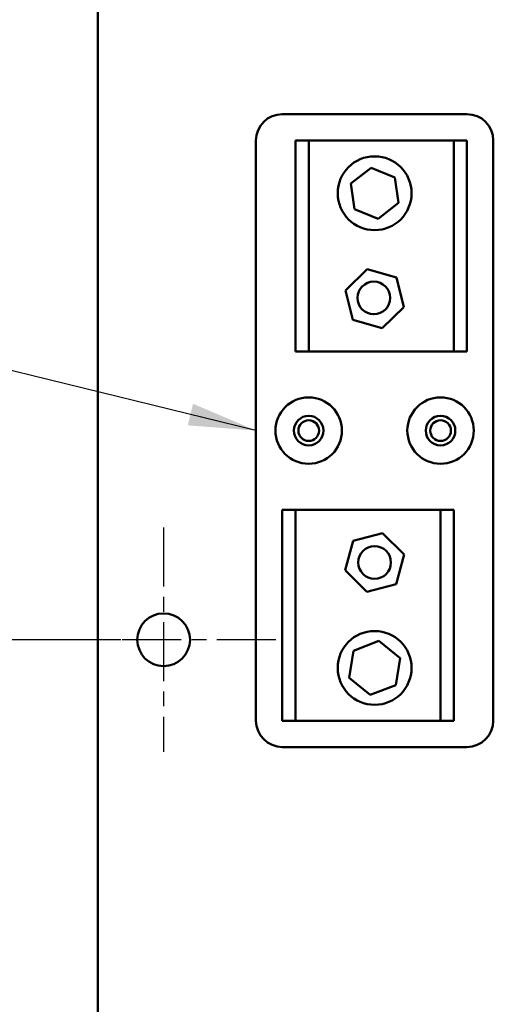
# Model space of a CAD drawing. Units: inches. Extents: x 3 to 140, y 2 to 109.
# Drawn here: x 66 to 70, y 63 to 72 of the extents above; entities that cross this region are included whole.
import ezdxf

# ---------------------------------------------------------------- set-up
doc = ezdxf.new("R2010")
doc.units = ezdxf.units.IN
doc.header["$LTSCALE"] = 6.5
doc.header["$MEASUREMENT"] = 0
doc.linetypes.add('CHAIN', pattern=[0.7087, 0.4724, -0.0591, 0.1181, -0.0591])
for name, color, linetype, lineweight in [('Center Mark (ANSI)', 7, 'Continuous', 25), ('Dimension (ANSI)', 7, 'Continuous', 25), ('Symbol (ANSI)', 7, 'Continuous', 25), ('Visible (ANSI)', 7, 'Continuous', 50)]:
    doc.layers.add(name, color=color, linetype=linetype, lineweight=lineweight)
doc.styles.add('Note Text (ANSI)', font='tahoma.ttf')
doc.dimstyles.new('Default (ANSI)', dxfattribs={"dimscale": 6.5, "dimtxt": 0.12, "dimasz": 0.098425, "dimexe": 0.125, "dimexo": 0.0625, "dimgap": 0.031496, "dimtad": 0, "dimtih": 1, "dimtoh": 1, "dimrnd": 1e-08, "dimzin": 0, "dimdsep": 46, "dimtxsty": 'Note Text (ANSI)', "dimcen": 0.09, "dimdle": 0.393701, "dimclrd": 256, "dimclre": 256, "dimclrt": 256, "dimadec": 0, "dimazin": 1, "dimtfac": 1, "dimtofl": 0, "dimtmove": 0, "dimatfit": 3, "dimfxl": 1, "dimtolj": 1, "dimtzin": 4, "dimlwd": -1, "dimlwe": -1, "dimarcsym": 0})
doc.dimstyles.new('Default (ANSI)$7', dxfattribs={"dimscale": 6.5, "dimtxt": 0.12, "dimasz": 0.098425, "dimexe": 0.125, "dimexo": 0.0625, "dimgap": 0.031496, "dimtad": 0, "dimtih": 1, "dimtoh": 1, "dimrnd": 1e-08, "dimzin": 0, "dimdsep": 46, "dimtxsty": 'Note Text (ANSI)', "dimcen": 0.09, "dimdle": 0.393701, "dimclrd": 256, "dimclre": 256, "dimclrt": 256, "dimadec": 0, "dimazin": 1, "dimtfac": 1, "dimtofl": 0, "dimtmove": 0, "dimatfit": 3, "dimfxl": 1, "dimtolj": 1, "dimtzin": 4, "dimlwd": -1, "dimlwe": -1, "dimarcsym": 0})

# ---------------------------------------------------------------- blocks, each defined once
blk = doc.blocks.new('*D30')
at = {"layer": 'Defpoints', "color": 0, "transparency": 16777216}
for p in [(57.224, 98.3968), (68.0133, 98.3968), (66.7813, 18.3968)]:
    blk.add_point(p, dxfattribs=at)
at = {"layer": 'Dimension (ANSI)', "transparency": 16777216}
for p, q in [((67.607, 98.3968), (56.4115, 98.3968)), ((57.224, 97.757), (57.224, 49.4828)), ((57.224, 19.0365), (57.224, 48.2578)), ((66.375, 18.3968), (56.4115, 18.3968))]:
    blk.add_line(p, q, dxfattribs=at)
for points in [[(57.1173, 97.757), (57.3306, 97.757), (57.224, 98.3968)], [(57.1173, 19.0365), (57.3306, 19.0365), (57.224, 18.3968)]]:
    blk.add_solid(points, dxfattribs=at)
at = {"layer": 'Dimension (ANSI)', "transparency": 16777216, "insert": (55.9314, 49.2781), "char_height": 0.78, "attachment_point": 1, "style": 'Note Text (ANSI)'}
blk.add_mtext('\\A1;80.00', dxfattribs=at)
blk = doc.blocks.new('*D33')
at = {"layer": 'Defpoints', "color": 0, "transparency": 16777216}
for p in [(60.907, 66.1968), (67.1383, 66.1968), (66.0758, 19.3968)]:
    blk.add_point(p, dxfattribs=at)
at = {"layer": 'Dimension (ANSI)', "transparency": 16777216}
for p, q in [((66.732, 66.1968), (60.0945, 66.1968)), ((60.907, 65.557), (60.907, 59.1752)), ((60.907, 20.0365), (60.907, 57.9501)), ((65.6695, 19.3968), (60.0945, 19.3968))]:
    blk.add_line(p, q, dxfattribs=at)
for points in [[(60.8004, 65.557), (61.0137, 65.557), (60.907, 66.1968)], [(60.8004, 20.0365), (61.0137, 20.0365), (60.907, 19.3968)]]:
    blk.add_solid(points, dxfattribs=at)
at = {"layer": 'Dimension (ANSI)', "transparency": 16777216, "insert": (59.6056, 58.9704), "char_height": 0.78, "attachment_point": 1, "style": 'Note Text (ANSI)'}
blk.add_mtext('\\A1;46.80', dxfattribs=at)
blk = doc.blocks.new('*D34')
at = {"layer": 'Defpoints', "color": 0, "transparency": 16777216}
for p in [(67.1383, 97.3968), (58.9104, 19.3968), (66.0758, 19.3968)]:
    blk.add_point(p, dxfattribs=at)
at = {"layer": 'Dimension (ANSI)', "transparency": 16777216}
for p, q in [((66.732, 97.3968), (58.0979, 97.3968)), ((58.9104, 96.757), (58.9104, 84.2783)), ((58.9104, 20.0365), (58.9104, 83.0532)), ((65.6695, 19.3968), (58.0979, 19.3968))]:
    blk.add_line(p, q, dxfattribs=at)
for points in [[(58.8038, 96.757), (59.0171, 96.757), (58.9104, 97.3968)], [(58.8038, 20.0365), (59.0171, 20.0365), (58.9104, 19.3968)]]:
    blk.add_solid(points, dxfattribs=at)
at = {"layer": 'Dimension (ANSI)', "transparency": 16777216, "insert": (57.6244, 84.0736), "char_height": 0.78, "attachment_point": 1, "style": 'Note Text (ANSI)'}
blk.add_mtext('\\A1;78.00', dxfattribs=at)
blk = doc.blocks.new('*D35')
at = {"layer": 'Defpoints', "color": 0, "transparency": 16777216}
for p in [(55.2855, 99.8968), (68.0133, 99.8968), (66.7813, 18.3968)]:
    blk.add_point(p, dxfattribs=at)
at = {"layer": 'Dimension (ANSI)', "transparency": 16777216}
for p, q in [((67.607, 99.8968), (54.473, 99.8968)), ((55.2855, 99.257), (55.2855, 59.7593)), ((55.2855, 19.0365), (55.2855, 58.5342)), ((66.375, 18.3968), (54.473, 18.3968))]:
    blk.add_line(p, q, dxfattribs=at)
for points in [[(55.1789, 99.257), (55.3921, 99.257), (55.2855, 99.8968)], [(55.1789, 19.0365), (55.3921, 19.0365), (55.2855, 18.3968)]]:
    blk.add_solid(points, dxfattribs=at)
at = {"layer": 'Dimension (ANSI)', "transparency": 16777216, "insert": (53.9929, 59.5546), "char_height": 0.78, "attachment_point": 1, "style": 'Note Text (ANSI)'}
blk.add_mtext('\\A1;81.50', dxfattribs=at)

msp = doc.modelspace()

# ---------------------------------------------------------------- linework, layer by layer
at = {"layer": 'Center Mark (ANSI)', "linetype": 'CHAIN', "ltscale": 0.181514}
for p, q in [((67.1383, 67.2593), (67.1383, 65.1343)), ((68.2008, 66.1968), (66.0758, 66.1968))]:
    msp.add_line(p, q, dxfattribs=at)
at = {"layer": 'Visible (ANSI)'}
for p, q in [((66.5133, 48.5053), (66.5133, 89.4155)), ((68.2633, 71.1794), (70.0133, 71.1794)), ((68.0133, 65.4294), (68.0133, 70.9294)), ((68.3883, 70.9294), (68.5133, 70.9294)), ((68.3883, 68.9294), (68.3883, 70.9294)), ((68.5133, 70.9294), (68.5133, 68.9294)), ((68.5133, 70.9294), (69.8883, 70.9294)), ((69.8883, 68.9294), (69.8883, 70.9294)), ((69.8883, 70.9294), (70.0133, 70.9294)), ((70.0133, 70.9294), (70.0133, 68.9294)), ((70.2633, 70.9294), (70.2633, 65.4294)), ((68.9126, 70.5208), (69.1046, 70.6706)), ((69.1046, 70.6706), (69.3304, 70.5791)), ((69.3304, 70.5791), (69.364, 70.3379)), ((68.9462, 70.2796), (68.9126, 70.5208)), ((69.364, 70.3379), (69.1719, 70.1881)), ((69.1719, 70.1881), (68.9462, 70.2796)), ((68.8607, 69.5087), (69.0682, 69.7094)), ((69.0682, 69.7094), (69.3458, 69.6301)), ((69.3458, 69.6301), (69.4158, 69.35)), ((68.9308, 69.2286), (68.8607, 69.5087)), ((69.4158, 69.35), (69.2084, 69.1493)), ((69.2084, 69.1493), (68.9308, 69.2286)), ((68.5133, 68.9294), (68.3883, 68.9294)), ((69.8883, 68.9294), (68.5133, 68.9294)), ((70.0133, 68.9294), (69.8883, 68.9294)), ((68.2633, 67.4294), (68.3883, 67.4294)), ((68.2633, 65.4294), (68.2633, 67.4294)), ((68.3883, 67.4294), (68.3883, 65.4294)), ((68.3883, 67.4294), (69.7633, 67.4294)), ((69.7633, 65.4294), (69.7633, 67.4294)), ((69.7633, 67.4294), (69.8883, 67.4294)), ((69.8883, 67.4294), (69.8883, 65.4294)), ((68.9347, 67.134), (69.2137, 67.208)), ((69.2137, 67.208), (69.4173, 67.0034)), ((68.8593, 66.8553), (68.9347, 67.134)), ((69.4173, 67.0034), (69.3419, 66.7247)), ((69.0629, 66.6507), (68.8593, 66.8553)), ((69.3419, 66.7247), (69.0629, 66.6507)), ((68.9371, 66.0929), (69.1793, 66.1853)), ((69.1793, 66.1853), (69.3805, 66.0218)), ((68.8961, 65.8369), (68.9371, 66.0929)), ((69.3805, 66.0218), (69.3394, 65.7658)), ((69.0973, 65.6734), (68.8961, 65.8369)), ((69.3394, 65.7658), (69.0973, 65.6734)), ((68.3883, 65.4294), (68.2633, 65.4294)), ((69.7633, 65.4294), (68.3883, 65.4294)), ((69.8883, 65.4294), (69.7633, 65.4294)), ((70.0133, 65.1794), (68.2633, 65.1794))]:
    msp.add_line(p, q, dxfattribs=at)
for centre, radius in [((69.1383, 70.4294), 0.35), ((69.1307, 69.4372), 0.155), ((68.5133, 68.1794), 0.315), ((69.7633, 68.1794), 0.315), ((68.5133, 68.1794), 0.14), ((68.5133, 68.1794), 0.098), ((69.7633, 68.1794), 0.14), ((69.7633, 68.1794), 0.098), ((69.1383, 66.9294), 0.155), ((67.1383, 66.1968), 0.25), ((69.1383, 65.9294), 0.35)]:
    msp.add_circle(centre, radius, dxfattribs=at)
for centre, start, end in [((68.2633, 70.9294), 90, 180), ((70.0133, 70.9294), 0, 90), ((68.2633, 65.4294), 180, 270), ((70.0133, 65.4294), 270, 0)]:
    msp.add_arc(centre, 0.25, start, end, dxfattribs=at)

# ---------------------------------------------------------------- dimensions: what is measured, and where the dimension line sits
at = {"layer": 'Dimension (ANSI)'}
for base, p1, p2, picture, middle in [((55.2855, 99.8968), (66.7813, 18.3968), (68.0133, 99.8968), '*D35', (55.2855, 59.1468)), ((57.224, 98.3968), (66.7813, 18.3968), (68.0133, 98.3968), '*D30', (57.224, 48.8703)), ((58.9104, 19.3968), (67.1383, 97.3968), (66.0758, 19.3968), '*D34', (58.9104, 83.6658)), ((60.907, 66.1968), (66.0758, 19.3968), (67.1383, 66.1968), '*D33', (60.907, 58.5626))]:
    dim = msp.add_linear_dim(base=base, p1=p1, p2=p2, angle=90, dimstyle='Default (ANSI)', override={"dimgap": 0.031496, "dimdec": 2, "dimtol": 0, "dimlim": 0, "dimtp": 0, "dimtm": 0, "dimtdec": 2, "dimatfit": 1}, dxfattribs=at)
    dim.commit()
    dim.dimension.update_dxf_attribs({"geometry": picture, "text_midpoint": middle, "dimtype": 160})

# ---------------------------------------------------------------- leaders
at = {"layer": 'Symbol (ANSI)', "annotation_type": 0, "has_hookline": 1, "hookline_direction": 1, "text_width": 0.3353}
msp.add_leader([(68.0133, 68.1794), (52.7883, 71.9087)], dimstyle='Default (ANSI)$7', override={"dimtad": 0}, dxfattribs=at)

doc.saveas('drawing.dxf')
